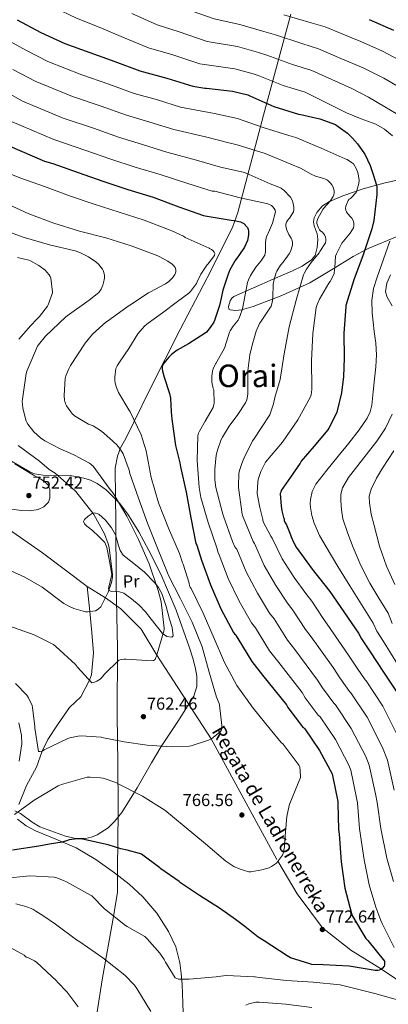
# Model space of a CAD drawing. Extents: x 634437 to 641335, y 748462 to 753225.
# Drawn here: x 638944 to 639156, y 748748 to 749317 of the extents above; entities that cross this region are included whole.
import ezdxf
from ezdxf.enums import TextEntityAlignment as Align

# ---------------------------------------------------------------- set-up
doc = ezdxf.new("R2010")
doc.units = 0
doc.header["$MEASUREMENT"] = 0
doc.linetypes.add('DGN Style 3', pattern=[111.003466, 79.28819, -31.715276])
for name, color, linetype in [('Nivel 1', 7, 'Continuous'), ('Nivel 11', 7, 'Continuous'), ('Nivel 21', 7, 'Continuous'), ('Nivel 35', 7, 'Continuous'), ('Nivel 36', 7, 'Continuous'), ('Nivel 37', 7, 'Continuous'), ('Nivel 4', 7, 'Continuous'), ('Nivel 41', 7, 'Continuous'), ('Nivel 43', 7, 'Continuous'), ('Nivel 45', 7, 'Continuous'), ('Nivel 5', 7, 'Continuous'), ('Nivel 59', 7, 'Continuous'), ('Nivel 7', 7, 'Continuous')]:
    doc.layers.add(name, color=color, linetype=linetype)
doc.styles.add('Style-arial', font='arial.shx', dxfattribs={"bigfont": 'arialbig.shx'})
doc.styles.add('Style-arialn', font='arialn.shx', dxfattribs={"bigfont": 'arialnbig.shx'})
doc.styles.add('Style-times', font='times.shx', dxfattribs={"bigfont": 'timesbig.shx'})
doc.styles.add('Style-timesi', font='timesi.shx', dxfattribs={"bigfont": 'timesibig.shx'})

# ---------------------------------------------------------------- blocks, each defined once
blk = doc.blocks.new('5PATER_2')
at = {"layer": 'Nivel 7', "linetype": 'Continuous', "lineweight": 0}
h = blk.add_hatch(color=53, dxfattribs=at)
edge = h.paths.add_edge_path()
edge.add_ellipse((0, 0), major_axis=(-1.36, -0.76), ratio=0.999232, start_angle=0, end_angle=360)

msp = doc.modelspace()

# ---------------------------------------------------------------- linework, layer by layer
at = {"layer": 'Nivel 1', "color": 7, "linetype": 'Continuous', "lineweight": 0}
msp.add_polyline3d([(639100.061, 749320.48, 820.591), (639084.253, 749261.945, 797.385), (639069.585, 749205.824, 776.837), (639066.545, 749197.696, 774.255), (639053.866, 749172.164, 771.369), (639036.24, 749138.121, 772.97), (639018.869, 749103.951, 773.089), (639009.487, 749084.644, 769.803), (639004.795, 749075.117, 767.215), (639001.751, 749069.781, 765.189), (638999.978, 749065.083, 764.045), (638998.717, 749058.1, 763.094), (638998.88, 749041.473, 760.028), (638999.018, 749027.387, 756.427), (638999.198, 748992.107, 755.754), (638999.2, 748991.725, 755.854), (638999.413, 748981.954, 756.551), (639000.02, 748954.033, 758.797), (638999.825, 748915.196, 762.769), (639000.249, 748887.657, 767.677), (639000.415, 748862.02, 771.792), (639000.384, 748859.235, 772.158), (639000.022, 748826.501, 775.451), (638999.968, 748821.661, 775.894), (639000.108, 748813.158, 777.477), (638997.713, 748799.066, 780.041), (638991.408, 748763.519, 786.488), (638984.858, 748721.88, 791.011)], dxfattribs=at)
at = {"layer": 'Nivel 11', "color": 142, "linetype": 'DGN Style 3', "lineweight": 13}
for points in [[(638982.605, 748989.756, 753), (638956.806, 749009.182, 753), (638935.306, 749024.088, 753)], [(638982.605, 748989.756, 753), (638984.168, 748975.224, 755), (638985.232, 748963.107, 757), (638986.278, 748951.26, 757), (638985.071, 748938.734, 757), (638983.894, 748935.591, 760), (638978.888, 748926.011, 763), (638972.45, 748919.748, 763), (638965.368, 748909.787, 763), (638959.896, 748901.26, 763), (638956.598, 748894.573, 765), (638953.303, 748885.307, 767), (638947.508, 748874.743, 767), (638943.082, 748863.801, 767)], [(638982.605, 748989.756, 753), (638993.086, 748983.134, 755), (639001.973, 748976.842, 757), (639013.7, 748964.991, 757), (639022.712, 748949.984, 760), (639054.144, 748901.657, 765), (639092.684, 748830.898, 770), (639103.811, 748812.081, 773), (639118.406, 748792.412, 773), (639134.825, 748779.462, 773), (639152.369, 748768.669, 775), (639179.181, 748750.442, 780), (639234.992, 748717.69, 785), (639296.594, 748698.864, 787), (639393.077, 748677.29, 790), (639439.606, 748661.318, 795), (639472.831, 748646.777, 797), (639497.587, 748628.872, 797), (639521.957, 748612.011, 797), (639540.203, 748598.574, 800), (639547.76, 748591.486, 803), (639558.837, 748583.3, 803)]]:
    msp.add_polyline3d(points, dxfattribs=at)
at = {"layer": 'Nivel 21', "color": 7, "linetype": 'DGN Style 3', "lineweight": 0}
for points in [[(638943.247, 748888.683, 768.596), (638944.773, 748898.858, 768.7), (638944.695, 748903.713, 768.543), (638943.021, 748910.958, 768.184)], [(639038.149, 748738.026, 780.732), (639037.781, 748748.874, 779.682), (639037.317, 748759.722, 778.812), (639036.859, 748766.028, 778.467), (639036.101, 748772.33, 778.236), (639033.687, 748781.51, 778.076), (639029.573, 748790.25, 777.852), (639022.776, 748800.843, 777.188), (639014.597, 748810.282, 776.508), (639006.716, 748817.607, 776.037), (638998.341, 748824.298, 775.548), (638987.489, 748831.871, 774.788), (638976.197, 748838.634, 773.948), (638964.503, 748843.699, 773.054), (638952.645, 748848.49, 772.028), (638947.279, 748851.391, 771.051), (638942.277, 748855.21, 770.108)]]:
    msp.add_polyline3d(points, dxfattribs=at)
at = {"layer": 'Nivel 35', "color": 92, "linetype": 'DGN Style 3', "lineweight": 0}
for points in [[(639161.456, 749191.938, 807.113), (639144.645, 749184.938, 802.62), (639135.982, 749180.379, 799.823), (639123.663, 749172.648, 795.092), (639111.045, 749165.162, 790.844), (639094.839, 749157.854, 786.688), (639078.277, 749151.402, 782.652), (639071.554, 749149.506, 781.158), (639068.146, 749149.186, 780.428), (639065.029, 749149.482, 779.708), (639064.379, 749149.912, 779.508), (639064.081, 749151.543, 779.215), (639065.149, 749154.831, 778.974), (639066.131, 749156.254, 778.972), (639067.269, 749157.162, 779.068), (639078.566, 749162.246, 780.591), (639089.861, 749167.338, 782.268), (639101.031, 749172.06, 783.993), (639106.56, 749174.752, 784.858), (639112.005, 749178.346, 785.724), (639114.05, 749180.852, 786.179), (639115.24, 749185.514, 786.889), (639115.589, 749190.378, 787.58), (639115.209, 749193.439, 787.77), (639113.594, 749198.083, 787.539), (639113.194, 749200.39, 787.424), (639113.605, 749202.666, 787.452), (639115.199, 749205.702, 787.687), (639118.417, 749209.56, 788.331), (639122.373, 749212.202, 789.564), (639130.114, 749215.415, 792.883), (639141.784, 749219.423, 798.555), (639153.861, 749222.762, 803.9), (639169.926, 749226.451, 810.259)], [(638937.459, 749062.785, 750.104), (638949.381, 749055.914, 751.164), (638952.065, 749054.774, 751.458), (638957.066, 749053.949, 752.194), (638972.805, 749053.802, 754.62), (638980.638, 749052.359, 755.348), (638984.478, 749051.165, 755.623), (638988.229, 749049.258, 755.836), (638993.493, 749045.446, 756.068), (639001.216, 749037.842, 756.33), (639006.051, 749031.502, 756.47), (639012.338, 749021.253, 756.719), (639018.181, 749010.474, 757.18), (639025.091, 748996.79, 758.142), (639033.936, 748976.06, 759.869), (639041.413, 748954.794, 761.212), (639043.688, 748947.658, 761.487), (639045.142, 748942.084, 761.692), (639045.827, 748937.91, 761.844), (639045.807, 748931.861, 762.072), (639044.037, 748926.314, 762.3), (639034.837, 748911.707, 762.925), (639025.221, 748897.258, 763.58), (639019.619, 748887.765, 764.564), (639011.442, 748873.422, 767.253), (639002.629, 748859.114, 769.98), (638998.416, 748853.81, 770.836), (638994.652, 748850.284, 771.46), (638988.331, 748846.195, 772.325), (638984.981, 748844.871, 772.709), (638981.573, 748844.138, 773.052), (638975.04, 748844.303, 773.382), (638969.989, 748845.396, 773.358), (638955.269, 748850.794, 772.732), (638950.771, 748853.471, 772.333), (638944.113, 748858.462, 771.389), (638940.76, 748860.01, 771.019)]]:
    msp.add_polyline3d(points, dxfattribs=at)
at = {"layer": 'Nivel 36', "color": 92, "linetype": 'Continuous', "lineweight": 0}
for points in [[(638940.805, 749060.65, 750.012), (638946.153, 749057.365, 750.509), (638951.493, 749054.058, 750.972), (638955.837, 749051.698, 751.335), (638957.952, 749050.275, 751.509), (638960.005, 749048.234, 751.676), (638960.986, 749045.694, 751.799), (638960.965, 749043.114, 751.804), (638960.925, 749040.81, 751.722), (638960.197, 749038.506, 751.612), (638957.6, 749035.682, 751.416), (638954.245, 749034.154, 751.228), (638949.402, 749033.391, 751.004), (638944.581, 749033.642, 750.78), (638936.277, 749034.82, 750.363)], [(639009.433, 749002.96, 755.649), (639015.685, 748998.058, 758.017), (639021.213, 748992.246, 759.87), (639022.313, 748990.824, 760), (639023.653, 748989.09, 759.934), (639025.605, 748985.578, 759.29), (639028.145, 748978.197, 757.489), (639030.149, 748970.73, 757.884), (639031.532, 748965.9, 758.293), (639032.133, 748961.13, 758.716), (639031.34, 748960.313, 758.859), (639028.567, 748960.889, 759.078), (639026.053, 748962.474, 759.228), (639019.474, 748970.821, 758.881), (639016.2, 748975.093, 758.422), (639012.549, 748978.986, 758.012), (639008.201, 748982.619, 757.665), (639003.653, 748985.898, 757.308), (639001.122, 748986.6, 757.161), (638996.646, 748986.81, 756.859), (638995.158, 748987.282, 756.618), (638994.821, 748988.458, 756.284), (638995.813, 748992.522, 755.324), (638996.805, 748996.586, 754.364), (638995.397, 749004.394, 754.364), (638993.989, 749012.202, 754.364), (638992.767, 749015.079, 754.364), (638989.347, 749018.661, 754.364), (638985.669, 749021.994, 754.364), (638982.424, 749024.627, 754.364), (638981.003, 749025.935, 754.364), (638980.421, 749027.242, 754.364), (638980.965, 749028.456, 754.339), (638983.093, 749030.238, 754.248), (638985.477, 749031.786, 754.172), (638986.869, 749032.306, 754.148), (638989.359, 749031.555, 754.125), (638993.104, 749027.918, 754.142), (638996.677, 749023.53, 754.236), (638998.963, 749019.601, 754.385), (639000.626, 749013.321, 754.682), (639001.607, 749010.395, 754.864), (639003.269, 749007.85, 755.068), (639009.433, 749002.96, 755.649)]]:
    msp.add_polyline3d(points, dxfattribs=at)
at = {"layer": 'Nivel 4', "color": 30, "linetype": 'Continuous', "lineweight": 30, "flags": 128}
for points, elevation in [([(638942.157, 749317.122), (638955.805, 749309.778), (638969.701, 749303.45), (638984.133, 749298.17), (638998.501, 749293.042), (639012.957, 749287.634), (639028.469, 749283.45), (639043.597, 749278.714), (639050.461, 749277.61), (639051.333, 749277.602), (639066.381, 749275.938), (639075.301, 749273.706), (639076.341, 749273.266), (639090.205, 749267.05), (639104.445, 749262.666), (639105.925, 749262.378), (639116.925, 749259.818), (639125.797, 749256.57), (639126.085, 749256.41), (639132.741, 749251.626), (639135.701, 749248.77), (639138.661, 749245.466), (639142.269, 749240.242), (639142.733, 749239.458)], 800), ([(639145.269, 749317.37), (639159.373, 749311.05)], 825), ([(638930.557, 749247.21), (638957.957, 749235.378), (638962.645, 749234.05), (638977.349, 749228.954), (638991.669, 749223.874), (639005.957, 749219.138), (639020.677, 749214.674), (639035.413, 749209.034), (639049.781, 749204.042), (639050.749, 749203.85), (639065.653, 749201.394), (639067.381, 749201.242), (639070.965, 749200.458), (639071.789, 749200.098), (639072.925, 749199.362), (639073.653, 749198.714), (639073.837, 749198.546)], 775), ([(639142.733, 749239.458), (639145.893, 749232.922), (639147.853, 749227.106), (639149.541, 749221.578), (639149.685, 749220.69), (639149.781, 749217.866), (639149.781, 749216.202), (639148.045, 749201.082), (639146.829, 749196.338), (639141.845, 749181.402), (639136.533, 749166.954), (639131.933, 749152.002), (639131.805, 749151.21), (639130.645, 749136.154), (639130.941, 749121.674), (639130.453, 749111.114), (639129.349, 749101.634), (639126.909, 749091.186), (639126.557, 749090.258), (639122.021, 749081.146), (639121.381, 749080.258), (639113.429, 749070.634), (639106.141, 749062.106), (639105.437, 749060.874), (639099.925, 749052.858), (639094.565, 749045.082), (639094.237, 749044.218), (639094.037, 749043.386), (639094.501, 749036.138), (639094.845, 749033.338), (639095.845, 749029.634), (639096.229, 749028.786), (639096.333, 749027.858), (639096.861, 749026.562), (639097.557, 749025.362), (639099.989, 749019.53), (639100.277, 749018.426), (639101.597, 749015.21), (639103.213, 749012.354), (639112.341, 748999.658), (639122.677, 748986.81), (639139.157, 748962.698), (639140.805, 748959.442), (639145.485, 748952.506), (639154.013, 748939.674), (639162.357, 748926.946)], 800), ([(639073.837, 749198.546), (639075.013, 749197.162), (639075.421, 749196.05), (639075.621, 749195.114), (639075.717, 749193.754), (639075.661, 749192.914), (639074.997, 749189.642), (639073.437, 749185.842), (639070.045, 749180.914), (639069.541, 749180.25), (639067.957, 749178.074), (639064.973, 749172.642), (639063.693, 749169.538), (639060.781, 749160.882), (639060.053, 749157.306), (639058.845, 749152.042), (639056.125, 749143.458), (639055.629, 749142.41), (639053.589, 749139.266), (639051.381, 749136.65), (639050.709, 749136.082), (639041.101, 749129.954), (639034.565, 749126.282), (639031.261, 749123.754), (639029.733, 749122.242), (639027.677, 749119.97), (639026.229, 749117.906), (639025.773, 749116.498), (639025.781, 749115.466), (639026.045, 749114.106), (639026.957, 749110.706), (639030.077, 749101.194), (639030.597, 749098.426), (639031.069, 749090.594), (639031.341, 749086.434), (639033.453, 749071.242), (639036.029, 749061.074), (639036.437, 749058.914), (639039.749, 749044.242), (639042.341, 749029.314), (639045.333, 749014.53), (639045.765, 749013.586), (639048.541, 749004.818), (639053.669, 748990.634), (639059.613, 748976.714), (639066.965, 748963.09), (639067.613, 748962.25), (639068.333, 748961.73), (639068.797, 748960.746), (639069.469, 748959.722), (639077.549, 748946.298), (639083.773, 748938.426), (639097.597, 748921.218), (639098.445, 748919.738), (639106.765, 748908.642), (639107.493, 748908.154), (639108.093, 748907.386), (639116.741, 748894.986), (639123.885, 748881.362), (639124.109, 748880.554), (639127.173, 748865.394), (639127.197, 748864.394), (639127.525, 748849.354), (639127.941, 748846.49), (639129.205, 748830.642), (639131.253, 748815.37), (639135.061, 748800.674), (639135.685, 748799.226), (639143.469, 748786.266), (639144.637, 748785.114), (639154.117, 748773.282), (639154.221, 748771.986), (639154.189, 748771.106), (639153.949, 748770.274), (639152.909, 748768.994), (639151.965, 748768.426), (639151.045, 748768.066), (639150.245, 748767.898), (639149.093, 748767.85), (639148.797, 748767.858), (639139.453, 748769.29), (639138.469, 748769.57), (639133.821, 748770.338), (639118.829, 748771.042), (639112.205, 748771.354), (639110.997, 748771.57), (639099.853, 748775.042), (639098.917, 748775.618), (639097.981, 748776.282), (639084.725, 748785.026), (639081.269, 748787.114), (639073.509, 748793.29), (639068.077, 748797.322), (639058.869, 748803.858), (639047.469, 748811.178), (639036.501, 748818.506), (639035.621, 748819.29), (639025.061, 748826.594), (639024.445, 748827.074), (639013.981, 748834.97), (639012.717, 748835.482)], 775), ([(639012.717, 748835.482), (639005.589, 748837.394), (639001.997, 748838.05), (638994.749, 748840.338), (638979.813, 748843.658), (638977.205, 748843.898), (638976.765, 748843.89), (638972.125, 748843.234), (638971.157, 748842.922), (638968.213, 748842.042), (638960.797, 748840.81), (638954.605, 748839.586), (638939.373, 748837.266)], 775)]:
    msp.add_lwpolyline(points, dxfattribs=dict(at, elevation=elevation))
at = {"layer": 'Nivel 5', "color": 30, "linetype": 'Continuous', "lineweight": 0, "flags": 128}
for points, elevation in [([(639195.41, 749251.826), (639193.749, 749255.834), (639190.201, 749259.695), (639185.941, 749262.746), (639175.778, 749269.955), (639165.333, 749276.698), (639153.736, 749283.382), (639141.781, 749289.306), (639128.922, 749294.852), (639116.062, 749300.398), (639106.482, 749303.353), (639091.195, 749308.374), (639084.489, 749310.425), (639070.642, 749314.472), (639055.778, 749317.625), (639039.276, 749323.515), (639027.836, 749327.407), (639013.308, 749334.53), (639000.17, 749342.003), (638989.722, 749347.415), (638979.166, 749353.191), (638962.243, 749362.366), (638948.519, 749371.839), (638938.941, 749378.047)], 815), ([(639032.071, 749296.805), (639017.917, 749300.892), (639003.437, 749306.871), (638989.479, 749312.781), (638976.375, 749318.105), (638963.592, 749324.249), (638943.972, 749334.614), (638930.406, 749343.692)], 805), ([(639160.842, 749262.894), (639154.261, 749266.842), (639144.956, 749272.408), (639135.381, 749277.402), (639123.785, 749282.612), (639112.189, 749287.821), (639101.056, 749291.252), (639086.243, 749296.671), (639081.426, 749298.186), (639069.222, 749301.628), (639051.718, 749304.654), (639035.673, 749310.16), (639022.877, 749314.149), (639008.373, 749320.701)], 810), ([(639212.479, 749253.18), (639210.517, 749257.306), (639206.514, 749262.84), (639201.557, 749267.418), (639193.808, 749273.151), (639185.941, 749278.682), (639175.71, 749285.712), (639165.269, 749292.442), (639153.085, 749299.047), (639140.437, 749304.666), (639130.186, 749308.821), (639119.934, 749312.976), (639111.907, 749315.454), (639096.146, 749320.076)], 820), ([(639122.733, 749165.85), (639124.797, 749169.482), (639125.117, 749170.618), (639125.181, 749170.93), (639125.413, 749174.098), (639125.965, 749180.578), (639126.541, 749181.874), (639129.573, 749187.97), (639130.501, 749189.202), (639134.317, 749193.842), (639136.213, 749196.994), (639136.461, 749198.026), (639136.517, 749198.826), (639136.445, 749199.858), (639136.037, 749201.21), (639135.269, 749202.458), (639134.677, 749203.034), (639132.773, 749205.266), (639132.237, 749206.106), (639131.877, 749206.946), (639131.733, 749208.298), (639131.909, 749209.45), (639132.213, 749210.458), (639133.261, 749212.698), (639133.829, 749213.402), (639134.461, 749213.962), (639135.125, 749214.522), (639137.741, 749217.41), (639138.189, 749218.418), (639139.381, 749222.466), (639139.421, 749222.698), (639139.461, 749224.402), (639139.037, 749228.098), (639138.589, 749229.37), (639138.013, 749230.906), (639136.197, 749233.818), (639135.133, 749234.746), (639132.669, 749236.41), (639131.445, 749236.85), (639117.565, 749242.866), (639103.053, 749249.138), (639098.941, 749250.298), (639084.101, 749254.922), (639069.228, 749260.016), (639056.072, 749263.012), (639036.456, 749266.706), (639023.089, 749270.824), (639009.671, 749274.62), (638995.021, 749279.944), (638979.549, 749285.38), (638959.897, 749293.101), (638947.079, 749299.506), (638936.443, 749305.568)], 795), ([(639158.805, 749250.138), (639154.182, 749253.857), (639149.141, 749256.73), (639140.643, 749259.986), (639132.245, 749263.386), (639120.281, 749269.314), (639108.317, 749275.243), (639095.631, 749279.151), (639081.292, 749284.969), (639078.364, 749285.946), (639067.801, 749288.783), (639047.657, 749291.684), (639032.071, 749296.805)], 805), ([(639115.677, 749202.306), (639118.653, 749207.61), (639118.981, 749208.058), (639122.717, 749212.258), (639124.525, 749214.954), (639124.973, 749216.026), (639125.173, 749217.242), (639125.157, 749218.026), (639124.973, 749219.122), (639124.485, 749220.474), (639123.733, 749221.746), (639122.973, 749222.714), (639121.197, 749224.466), (639120.197, 749225.098), (639119.181, 749225.514), (639114.413, 749226.802), (639111.869, 749227.866), (639105.613, 749231.466), (639100.005, 749233.794), (639085.213, 749239.962), (639069.181, 749244.922), (639064.366, 749246.022), (639050.907, 749249.518), (639032.511, 749253.698), (639018.806, 749257.903), (639005.171, 749261.933), (638990.603, 749267.196), (638974.151, 749272.879), (638952.562, 749281.628), (638939.704, 749288.506)], 790), ([(639100.709, 749190.13), (639100.349, 749190.89), (639098.997, 749192.994), (639097.893, 749195.274), (639097.589, 749196.106), (639097.197, 749198.154), (639097.277, 749198.97), (639097.637, 749200.146), (639098.213, 749201.13), (639098.773, 749201.842), (639099.373, 749202.57), (639101.637, 749206.242), (639101.869, 749207.482), (639101.901, 749208.546), (639101.893, 749208.826), (639101.349, 749211.818), (639101.061, 749212.578), (639099.885, 749214.682), (639099.717, 749214.906), (639096.077, 749218.602), (639094.901, 749219.458), (639094.437, 749219.754), (639091.237, 749221.218), (639088.261, 749222.378), (639074.373, 749228.578), (639072.653, 749229.098), (639059.505, 749232.029), (639045.743, 749236.023), (639028.567, 749240.69), (639014.523, 749244.981), (639000.67, 749249.247), (638986.185, 749254.449), (638968.753, 749260.379), (638945.227, 749270.156), (638932.33, 749277.506)], 785), ([(639054.643, 749218.035), (639040.578, 749222.529), (639024.622, 749227.682), (639010.24, 749232.06), (638996.17, 749236.56), (638981.767, 749241.701), (638963.355, 749247.878), (638937.892, 749258.683)], 780), ([(639029.533, 749023.458), (639023.797, 749038.106), (639019.557, 749052.666), (639016.693, 749068.098), (639013.685, 749077.354), (639007.349, 749090.618), (639006.509, 749091.826), (639000.581, 749101.866), (638999.413, 749104.634), (638998.717, 749107.162), (638998.525, 749108.698), (638998.469, 749110.698), (638999.173, 749115.658), (638999.877, 749117.194), (639001.141, 749119.29), (639006.613, 749127.29), (639011.821, 749135.602), (639015.645, 749140.122), (639017.053, 749141.29), (639017.701, 749141.77), (639026.053, 749147.754), (639034.733, 749154.298), (639041.253, 749159.106), (639042.221, 749160.114), (639045.629, 749164.85), (639046.005, 749165.706), (639048.205, 749170.218), (639051.605, 749175.322), (639052.189, 749175.922), (639056.029, 749180.954), (639056.205, 749182.114), (639055.885, 749182.914), (639055.029, 749183.89), (639054.325, 749184.442), (639053.229, 749185.074), (639052.949, 749185.202), (639039.165, 749191.378), (639038.181, 749192.018), (639031.453, 749195.218), (639030.493, 749195.522), (639015.373, 749201.282), (639001.109, 749206.026), (638986.613, 749210.634), (638972.389, 749215.402), (638957.965, 749220.842), (638943.749, 749225.738), (638929.637, 749231.474)], 770), ([(639159.685, 748781.01), (639152.725, 748794.954), (639152.117, 748796.706), (639149.105, 748804.313), (639145.301, 748817.254), (639142.393, 748831.694), (639139.824, 748849.622), (639138.562, 748864.667), (639138.052, 748867.593), (639134.7, 748883.49), (639133.594, 748886.453), (639125.875, 748901.357), (639116.963, 748914.316), (639115.825, 748915.435), (639108.413, 748925.449), (639106.546, 748928.407), (639093.118, 748945.814), (639087.867, 748952.509), (639079.641, 748965.859), (639077.396, 748968.719), (639070.21, 748981.239), (639064.012, 748994.373), (639058.714, 749008.039), (639057.901, 749009.778), (639057.493, 749011.498), (639052.341, 749026.602), (639048.141, 749041.13), (639047.221, 749046.898), (639046.085, 749062.402), (639046.405, 749076.794), (639046.901, 749078.362), (639047.461, 749079.506), (639050.637, 749085.266), (639055.277, 749093.162), (639055.693, 749094.874), (639055.773, 749095.674), (639055.581, 749103.386), (639055.293, 749104.162), (639054.485, 749107.834), (639054.437, 749108.65), (639054.453, 749111.066), (639054.909, 749114.378), (639055.373, 749115.93), (639056.149, 749117.602), (639056.597, 749118.266), (639056.757, 749118.49), (639061.677, 749126.97), (639062.101, 749128.042), (639064.669, 749136.554), (639065.061, 749137.386), (639066.829, 749140.138), (639069.613, 749143.602), (639070.117, 749144.434), (639070.925, 749146.234), (639072.125, 749150.194), (639075.133, 749165.426), (639075.645, 749166.954), (639076.837, 749169.37), (639079.925, 749174.274), (639082.733, 749177.698), (639085.037, 749181.082), (639085.333, 749182.034), (639085.453, 749183.074), (639085.413, 749188.402), (639085.773, 749191.154), (639085.981, 749191.81), (639087.725, 749195.602), (639089.493, 749199.546), (639091.341, 749206.202), (639091.045, 749207.194), (639090.549, 749208.066), (639089.717, 749209.122), (639088.965, 749209.77), (639088.141, 749210.282), (639086.885, 749210.73), (639086.045, 749210.914), (639070.885, 749214.258), (639056.181, 749218.05), (639054.643, 749218.035)], 780), ([(639033.205, 749169.978), (639033.525, 749170.722), (639033.757, 749171.698), (639033.757, 749172.682), (639033.389, 749173.986), (639032.813, 749174.834), (639031.621, 749175.962), (639029.189, 749177.738), (639024.085, 749180.45), (639023.301, 749180.738), (639007.925, 749186.594), (638993.381, 749191.218), (638978.045, 749195.09), (638963.373, 749199.578), (638948.853, 749205.106), (638934.741, 749211.538)], 765), ([(639159.811, 748871.99), (639155.881, 748889.362), (639153.012, 748896.636), (639144.144, 748914.098), (639134.704, 748928.175), (639133.944, 748929.022), (639128.348, 748936.872), (639124.444, 748942.786), (639111.807, 748960.591), (639108.504, 748964.93), (639101.329, 748976.086), (639098.257, 748979.976), (639091.404, 748990.289), (639084.699, 749001.852), (639079.061, 749014.481), (639078.325, 749015.778), (639072.229, 749030.778), (639072.029, 749031.562), (639069.933, 749046.794), (639069.933, 749047.61), (639070.149, 749054.914), (639070.453, 749056.634), (639071.773, 749060.794), (639073.029, 749063.562), (639078.037, 749073.866), (639078.701, 749074.81), (639083.197, 749081.482), (639087.901, 749088.834), (639088.405, 749089.954), (639090.005, 749095.25), (639090.957, 749098.882), (639093.885, 749109.29), (639096.293, 749124.178), (639099.165, 749139.786), (639103.133, 749155.106), (639107.493, 749169.834), (639107.757, 749170.498), (639109.181, 749173.034), (639111.909, 749176.962), (639116.485, 749182.538), (639116.885, 749183.242), (639120.037, 749188.242), (639120.277, 749189.322), (639120.293, 749190.434), (639120.085, 749191.626), (639119.589, 749192.842), (639119.037, 749193.714), (639118.373, 749194.346), (639117.477, 749194.962), (639116.685, 749195.794), (639115.997, 749196.97), (639115.021, 749199.362), (639115.045, 749200.386), (639115.237, 749201.226), (639115.677, 749202.306)], 790), ([(638992.501, 749169.362), (638992.261, 749171.146), (638991.829, 749172.274), (638991.413, 749172.994), (638989.093, 749175.882), (638987.573, 749177.266), (638983.365, 749180.146), (638978.637, 749182.546), (638975.565, 749183.618), (638960.733, 749187.186), (638945.653, 749191.53), (638930.501, 749197.026)], 760), ([(639159.349, 748819.138), (639155.582, 748832.746), (639152.123, 748849.89), (639149.927, 748864.94), (639148.932, 748869.792), (639145.29, 748886.426), (639143.303, 748891.544), (639135.01, 748907.727), (639125.833, 748921.246), (639124.884, 748922.228), (639118.381, 748931.16), (639115.495, 748935.596), (639102.463, 748953.203), (639098.186, 748958.72), (639090.485, 748970.973), (639087.826, 748974.348), (639080.807, 748985.764), (639074.356, 748998.113), (639068.888, 749011.26), (639068.261, 749011.85), (639067.805, 749012.594), (639066.413, 749015.658), (639061.189, 749030.258), (639060.933, 749031.466), (639056.877, 749046.818), (639056.269, 749051.266), (639056.269, 749052.474), (639056.285, 749057.538), (639057.053, 749065.49), (639057.725, 749068.458), (639059.973, 749074.714), (639060.701, 749075.938), (639064.565, 749082.33), (639069.485, 749089.018), (639073.981, 749095.826), (639074.637, 749097.61), (639075.301, 749100.85), (639075.341, 749102.05), (639075.325, 749103.306), (639075.309, 749114.37), (639076.413, 749123.626), (639077.789, 749129.154), (639080.117, 749137.146), (639082.085, 749141.722), (639082.605, 749142.514), (639083.421, 749143.634), (639088.797, 749151.754), (639089.165, 749152.994), (639089.645, 749155.89), (639089.661, 749156.714), (639089.869, 749164.306), (639090.405, 749167.162), (639091.669, 749171.106), (639092.061, 749171.93), (639094.197, 749175.282), (639095.725, 749177.17), (639099.173, 749181.834), (639099.869, 749183.274), (639101.077, 749186.946), (639101.133, 749188.266), (639101.109, 749188.53), (639100.709, 749190.13)], 785), ([(639161.651, 748944.75), (639153.537, 748957.939), (639149.65, 748963.919), (639147.673, 748968.519), (639140.951, 748979.28), (639134.229, 748990.042), (639127.288, 749001.286), (639120.405, 749012.57), (639116.709, 749019.215), (639113.493, 749026.202), (639112.157, 749030.691), (639111.445, 749035.29), (639111.29, 749037.656), (639111.445, 749040.026), (639112.381, 749044.668), (639114.453, 749048.858), (639120.973, 749056.937), (639127.509, 749064.922), (639133.578, 749072.542), (639139.605, 749080.218), (639144.187, 749086.952), (639145.855, 749090.62), (639146.773, 749094.49), (639147.579, 749102.103), (639148.309, 749109.722), (639149.123, 749116.602), (639149.589, 749123.482), (639149.083, 749130.267), (639148.245, 749137.05), (639147.668, 749142.459), (639147.093, 749147.866), (639146.763, 749154.931), (639147.797, 749161.946), (639149.882, 749168.509), (639152.149, 749174.938), (639154.715, 749182.04), (639157.269, 749189.146)], 805), ([(638943.165, 749132.61), (638950.037, 749140.522), (638953.293, 749143.898), (638954.989, 749145.634), (638959.653, 749151.714), (638960.045, 749152.466), (638962.613, 749159.354), (638962.621, 749159.666), (638961.581, 749167.914), (638961.157, 749168.842), (638960.645, 749169.722), (638959.325, 749171.378), (638958.309, 749172.37), (638954.669, 749175.122), (638949.845, 749177.794), (638948.925, 749178.154), (638942.357, 749179.826)], 755), ([(638937.293, 748966.986), (638951.941, 748961.818), (638963.029, 748956.098), (638964.501, 748955.002), (638975.893, 748944.602), (638976.957, 748943.106), (638985.317, 748934.05), (638986.173, 748934.186), (638987.293, 748934.53), (638988.109, 748934.922), (638989.981, 748936.21), (638991.125, 748937.322), (638992.509, 748939.058), (639000.765, 748947.066), (639002.109, 748947.442), (639003.965, 748947.658), (639005.037, 748947.626), (639020.021, 748946.714), (639020.869, 748946.946), (639021.717, 748947.562), (639022.245, 748948.57), (639022.565, 748949.49), (639027.053, 748964.586), (639027.061, 748965.618), (639025.221, 748980.786), (639023.549, 748987.41), (639023.085, 748988.522), (639018.269, 749002.874), (639012.149, 749016.802), (639005.365, 749030.362), (638997.493, 749043.698), (638996.533, 749044.722), (638995.301, 749046.434), (638985.997, 749059.17), (638984.813, 749060.234), (638983.837, 749060.93), (638977.653, 749064.274), (638975.597, 749065.378), (638974.405, 749065.97), (638966.981, 749069.29), (638958.053, 749073.866), (638955.685, 749075.562), (638951.773, 749079.138), (638948.229, 749083.538), (638947.565, 749084.866), (638947.405, 749085.21), (638946.501, 749088.034), (638945.389, 749092.978), (638945.109, 749096.698), (638945.181, 749097.906), (638947.285, 749112.786), (638947.669, 749114.018), (638953.901, 749128.482), (638954.453, 749129.386), (638958.581, 749134.41), (638970.245, 749145.522), (638970.981, 749146.034), (638983.621, 749155.058), (638988.373, 749158.714), (638989.293, 749159.642), (638990.669, 749161.506), (638991.093, 749162.354), (638991.597, 749163.778), (638992.389, 749166.818), (638992.509, 749167.834), (638992.501, 749169.362)], 760), ([(638941.101, 748933.698), (638947.637, 748926.882), (638948.637, 748925.362), (638950.717, 748920.978), (638951.013, 748919.818), (638952.373, 748908.802), (638952.373, 748907.922), (638954.477, 748894.306), (638955.309, 748894.266), (638956.653, 748894.586), (638957.525, 748895.042), (638957.813, 748895.226), (638971.421, 748901.818), (638972.621, 748902.17), (638977.325, 748903.226), (638979.125, 748903.33), (638990.645, 748902.57), (638991.013, 748902.506), (639003.861, 748899.898), (639017.237, 748897.986), (639031.213, 748896.962), (639041.429, 748897.458), (639042.501, 748897.714), (639052.533, 748900.866), (639054.325, 748901.746), (639055.357, 748902.434), (639059.565, 748905.93), (639060.077, 748906.818), (639060.317, 748908.49), (639060.325, 748909.362), (639058.997, 748921.026), (639058.709, 748922.042), (639057.181, 748925.65), (639052.965, 748940.186), (639048.885, 748954.794), (639043.189, 748969.05), (639036.445, 748982.578), (639029.501, 748995.994), (639028.981, 748997.522), (639023.189, 749011.898), (639017.397, 749026.314), (639012.189, 749040.794), (639007.261, 749054.962), (639006.781, 749056.81), (639003.301, 749066.434), (639002.845, 749067.29), (639000.589, 749070.458), (638999.405, 749071.658), (638998.205, 749072.834), (638997.205, 749073.882), (638990.757, 749079.346), (638985.941, 749082.426), (638984.485, 749083.05), (638983.261, 749083.562), (638975.197, 749088.354), (638974.429, 749089.09), (638974.181, 749089.346), (638970.717, 749093.994), (638970.069, 749095.314), (638969.573, 749096.762), (638969.501, 749097.082), (638969.285, 749100.066), (638969.861, 749109.89), (638970.253, 749111.362), (638971.893, 749115.546), (638972.853, 749117.29), (638981.333, 749130.362), (638985.629, 749135.434), (638993.333, 749142.402), (638994.293, 749142.954), (639006.773, 749151.97), (639007.261, 749152.29), (639018.021, 749159.346), (639018.797, 749159.682), (639027.741, 749164.522), (639029.669, 749165.978), (639031.917, 749168.202), (639033.205, 749169.978)], 765), ([(639158.565, 749151.939), (639155.605, 749156.826), (639154.827, 749159.928), (639155.433, 749165.013), (639157.653, 749169.69)], 810), ([(639162.721, 748901.727), (639153.279, 748920.468), (639143.574, 748935.105), (639143.003, 748935.815), (639138.316, 748942.583), (639133.393, 748949.975), (639121.152, 748967.98), (639118.823, 748971.141), (639112.173, 748981.2), (639108.687, 748985.605), (639102.001, 748994.814), (639095.043, 749005.592), (639089.235, 749017.702), (639088.549, 749018.698), (639084.213, 749027.066), (639083.861, 749028.306), (639082.213, 749035.37), (639080.773, 749042.25), (639080.693, 749043.57), (639080.997, 749050.226), (639081.229, 749051.45), (639082.789, 749056.21), (639085.021, 749060.778), (639085.517, 749061.522), (639095.317, 749073.05), (639104.165, 749085.89), (639111.493, 749099.274), (639111.837, 749100.418), (639112.301, 749103.45), (639112.301, 749104.426), (639112.045, 749120.17), (639112.701, 749135.93), (639114.701, 749150.906), (639115.333, 749152.634), (639116.717, 749155.722), (639122.077, 749165.002), (639122.733, 749165.85)], 795), ([(639158.495, 748968.396), (639156.189, 748974.339), (639150.905, 748983.022), (639145.621, 748991.706), (639140.531, 749001.747), (639136.149, 749012.186), (639132.913, 749020.356), (639130.197, 749028.826), (639129.303, 749034.009), (639129.045, 749039.194), (639129.028, 749042.973), (639129.941, 749046.746), (639133.407, 749052.661), (639137.365, 749057.946), (639143.573, 749065.79), (639149.717, 749073.69), (639154.727, 749081.124), (639158.549, 749089.178)], 810), ([(638932.485, 749001.338), (638946.629, 748995.162), (638956.549, 748989.234), (638969.173, 748979.93), (638972.741, 748977.938), (638974.845, 748977.034), (638981.621, 748975.026), (638982.701, 748975.026), (638987.269, 748975.642), (638988.373, 748976.178), (638989.165, 748976.722), (638990.437, 748978.018), (638990.901, 748978.762), (638991.685, 748980.17), (638994.661, 748986.466), (638996.541, 748991.922), (638997.149, 748995.114), (638997.149, 748996.57), (638995.261, 749012.274), (638994.749, 749014.338), (638992.541, 749020.074), (638986.413, 749031.274), (638985.885, 749031.97), (638976.093, 749044.642), (638975.461, 749045.162), (638964.125, 749055.13), (638960.677, 749057.37), (638955.077, 749062.114), (638942.781, 749071.082)], 755), ([(639160.028, 748990.765), (639155.349, 749001.37), (639151.324, 749012.933), (639148.117, 749024.858), (639146.545, 749031.404), (639145.429, 749037.978), (639145.362, 749041.963), (639146.389, 749045.914), (639149.481, 749052.192), (639152.981, 749058.074), (639159.563, 749068.141)], 815), ([(638940.701, 748857.938), (638952.037, 748866.234), (638965.813, 748874.586), (638967.741, 748875.338), (638982.549, 748879.45), (638984.285, 748879.586), (638990.173, 748879.194), (638991.717, 748878.874), (638999.141, 748876.346), (639000.509, 748875.674), (639014.493, 748868.626), (639027.309, 748860.53), (639038.533, 748851.29), (639050.797, 748840.914), (639062.541, 748831.034), (639067.261, 748827.97), (639070.773, 748826.33), (639075.949, 748824.802), (639077.101, 748824.85), (639083.373, 748825.906), (639087.517, 748827.202), (639088.869, 748827.866), (639091.773, 748829.882), (639092.413, 748830.538), (639095.373, 748834.466), (639095.749, 748835.482), (639096.421, 748839.29), (639096.533, 748841.034), (639097.805, 748856.714), (639099.141, 748863.146), (639099.549, 748864.282), (639105.733, 748879.346), (639105.765, 748880.306), (639105.285, 748885.426), (639104.869, 748886.17), (639095.653, 748898.634), (639094.565, 748899.634), (639088.229, 748907.162), (639078.277, 748919.466), (639068.893, 748932.498), (639061.741, 748945.802), (639055.829, 748959.666), (639049.429, 748974.37), (639042.661, 748988.538), (639042.029, 748989.274), (639041.669, 748990.114), (639041.413, 748991.666), (639038.021, 749002.658), (639037.629, 749003.45), (639035.885, 749008.714), (639029.533, 749023.458)], 770), ([(638934.213, 748821.042), (638949.397, 748822.41), (638963.565, 748821.826), (638964.373, 748821.626), (638968.885, 748819.85), (638970.573, 748819.13), (638984.533, 748811.402), (638985.181, 748810.898), (638992.637, 748803.362), (639004.725, 748793.722), (639005.701, 748793.306), (639015.749, 748787.466), (639017.205, 748786.178), (639024.525, 748777.874), (639026.941, 748774.226), (639027.693, 748772.578), (639033.301, 748763.474), (639034.237, 748763.09), (639035.333, 748762.882), (639037.549, 748762.746), (639041.349, 748762.746), (639056.925, 748764.13), (639057.925, 748764.378), (639063.053, 748764.986), (639079.189, 748764.146)], 780), ([(638941.389, 748806.378), (638947.197, 748804.794), (638951.157, 748803.21), (638952.997, 748802.154), (638957.637, 748799.21), (638964.309, 748794.57), (638976.413, 748785.45), (638978.405, 748784.306), (638991.509, 748775.154), (639004.317, 748765.146), (639009.829, 748759.394), (639011.253, 748757.442), (639019.205, 748744.138)], 785), ([(638932.613, 748784.194), (638946.157, 748776.65), (638947.333, 748775.578), (638948.253, 748775.322), (638952.093, 748773.442), (638953.477, 748772.346), (638964.765, 748761.842), (638965.405, 748761.002), (638970.973, 748755.306), (638977.405, 748746.818)], 790), ([(639079.189, 748764.146), (639079.509, 748764.098), (639082.085, 748763.73), (639097.589, 748762.01), (639112.925, 748760.978), (639128.605, 748759.442), (639133.245, 748758.402), (639148.509, 748754.554), (639163.077, 748750.474)], 780), ([(639074.053, 748747.842), (639075.781, 748748.498), (639079.973, 748749.506), (639081.893, 748749.554), (639097.261, 748748.274), (639112.181, 748746.458)], 785)]:
    msp.add_lwpolyline(points, dxfattribs=dict(at, elevation=elevation))
at = {"layer": 'Nivel 59', "color": 7, "linetype": 'Continuous', "lineweight": 0}
for points in [[(639169.926, 749226.451, 810.259), (639153.861, 749222.762, 803.9), (639141.784, 749219.423, 798.555), (639130.114, 749215.415, 792.883), (639122.373, 749212.202, 789.564), (639118.417, 749209.56, 788.331), (639115.199, 749205.702, 787.687), (639113.605, 749202.666, 787.452), (639113.194, 749200.39, 787.424), (639113.594, 749198.083, 787.539), (639115.209, 749193.439, 787.77), (639115.589, 749190.378, 787.58), (639115.24, 749185.514, 786.889), (639114.05, 749180.852, 786.179), (639112.005, 749178.346, 785.724), (639106.56, 749174.752, 784.858), (639101.031, 749172.06, 783.993), (639089.861, 749167.338, 782.268), (639078.566, 749162.246, 780.591), (639067.269, 749157.162, 779.068), (639066.131, 749156.254, 778.972), (639065.149, 749154.831, 778.974), (639064.081, 749151.543, 779.215), (639064.379, 749149.912, 779.508), (639065.029, 749149.482, 779.708), (639068.146, 749149.186, 780.428), (639071.554, 749149.506, 781.158), (639078.277, 749151.402, 782.652), (639094.839, 749157.854, 786.688), (639111.045, 749165.162, 790.844), (639123.663, 749172.648, 795.092), (639135.982, 749180.379, 799.823), (639144.645, 749184.938, 802.62), (639161.456, 749191.938, 807.113)], [(638940.76, 748860.01, 771.019), (638944.113, 748858.462, 771.389), (638950.771, 748853.471, 772.333), (638955.269, 748850.794, 772.732), (638969.989, 748845.396, 773.358), (638975.04, 748844.303, 773.382), (638981.573, 748844.138, 773.052), (638984.981, 748844.871, 772.709), (638988.331, 748846.195, 772.325), (638994.652, 748850.284, 771.46), (638998.416, 748853.81, 770.836), (639002.629, 748859.114, 769.98), (639011.442, 748873.422, 767.253), (639019.619, 748887.765, 764.564), (639025.221, 748897.258, 763.58), (639034.837, 748911.707, 762.925), (639044.037, 748926.314, 762.3), (639045.807, 748931.861, 762.072), (639045.827, 748937.91, 761.844), (639045.142, 748942.084, 761.692), (639043.688, 748947.658, 761.487), (639041.413, 748954.794, 761.212), (639033.936, 748976.06, 759.869), (639025.091, 748996.79, 758.142), (639018.181, 749010.474, 757.18), (639012.338, 749021.253, 756.719), (639006.051, 749031.502, 756.47), (639001.216, 749037.842, 756.33), (638993.493, 749045.446, 756.068), (638988.229, 749049.258, 755.836), (638984.478, 749051.165, 755.623), (638980.638, 749052.359, 755.348), (638972.805, 749053.802, 754.62), (638957.066, 749053.949, 752.194), (638952.065, 749054.774, 751.458), (638949.381, 749055.914, 751.164), (638937.459, 749062.785, 750.104)]]:
    msp.add_polyline3d(points, dxfattribs=at)

# ---------------------------------------------------------------- block references
at = {"layer": 'Nivel 7', "color": 53, "linetype": 'Continuous', "lineweight": 0}
for p in [(638948.901, 749042.226, 752.416), (639015.013, 748914.482, 762.464), (639071.845, 748857.65, 766.56), (639118.309, 748791.474, 772.64)]:
    msp.add_blockref('5PATER_2', p, dxfattribs=at)

# ---------------------------------------------------------------- texts
at = {"layer": 'Nivel 37', "color": 92, "linetype": 'Continuous', "lineweight": 0, "style": 'Style-arialn'}
msp.add_text('Pr', height=7, rotation=1.89226, dxfattribs=at).set_placement((639007.941, 748992.683, 757.124), align=Align.MIDDLE_CENTER)
at = {"layer": 'Nivel 41', "color": 7, "linetype": 'Continuous', "lineweight": 0, "style": 'Style-arial'}
for s, p in [('752.42', (638950.952, 749046.226, 752.416)), ('762.46', (639016.998, 748918.482, 762.464)), ('766.56', (639037.663, 748862.799, 766.56)), ('772.64', (639120.294, 748795.474, 772.64))]:
    msp.add_text(s, height=7, dxfattribs=at).set_placement(p)
at = {"layer": 'Nivel 43', "color": 4, "linetype": 'Continuous', "lineweight": 0, "style": 'Style-timesi'}
msp.add_text('Regata de Ladronerreka', height=7.99997, rotation=300.14334, dxfattribs=at).set_placement((639054.144, 748906.252, 765))
at = {"layer": 'Nivel 45', "color": 7, "linetype": 'Continuous', "lineweight": 0, "style": 'Style-times'}
msp.add_text('Orai', height=13, dxfattribs=at).set_placement((639074.962, 749111.403, 790), align=Align.MIDDLE_CENTER)

doc.saveas('drawing.dxf')
